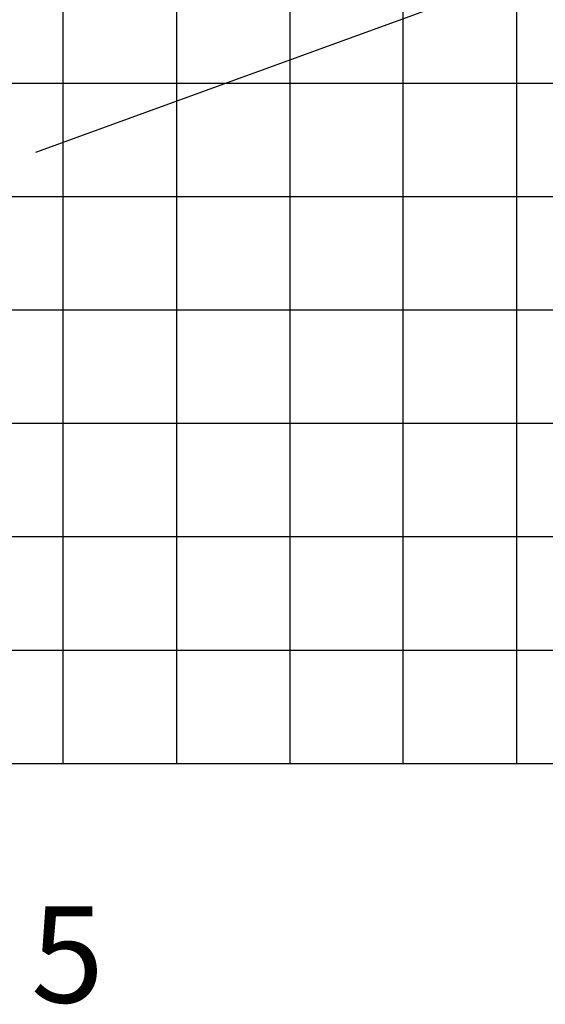
# Model space of a CAD drawing. Extents: x -295249 to -50938, y -203464 to -5454.
# Drawn here: x -194665 to -190028, y -89661 to -80978 of the extents above; entities that cross this region are included whole.
import ezdxf

# ---------------------------------------------------------------- set-up
doc = ezdxf.new("R2010")
doc.units = 0
doc.layers.add('LY_1', color=7, linetype='CONTINUOUS')

msp = doc.modelspace()

# ---------------------------------------------------------------- linework, layer by layer
at = {"layer": 'LY_1', "color": 42, "linetype": 'CONTINUOUS'}
for p, q in [((-194282.388948, -87536.815182), (-194282.388948, -35732.173605)), ((-199034.251805, -82536.82751), (-139284.335896, -82536.82751))]:
    msp.add_line(p, q, dxfattribs=at)
at = {"layer": 'LY_1', "color": 252, "linetype": 'CONTINUOUS'}
for p, q in [((-192282.388948, -36977.716149), (-192282.388948, -87536.815182)), ((-193282.388948, -37400.701092), (-193282.388948, -87536.815182)), ((-191282.388948, -87536.815182), (-191282.388948, -40338.200709)), ((-190282.388948, -48536.84817), (-190282.388948, -87536.815182)), ((-199136.482239, -81536.824482), (-139284.335896, -81536.824482)), ((-197512.046264, -83536.823671), (-139284.335896, -83536.823671)), ((-199282.388948, -84536.819832), (-139284.335896, -84536.819832)), ((-195262.435186, -85536.815993), (-139284.335896, -85536.815993)), ((-195397.951546, -86536.819021), (-139284.335896, -86536.819021))]:
    msp.add_line(p, q, dxfattribs=at)
at = {"layer": 'LY_1', "color": 72, "linetype": 'CONTINUOUS'}
msp.add_line((-194522.87498, -82147.298433), (-164546.544603, -71236.806443), dxfattribs=at)
at = {"layer": 'LY_1', "color": 14, "linetype": 'CONTINUOUS'}
msp.add_line((-199282.388948, -87536.815182), (-139284.335896, -87536.815182), dxfattribs=at)

# ---------------------------------------------------------------- texts
at = {"layer": 'LY_1', "color": 7, "linetype": 'CONTINUOUS', "insert": (-194565.734609, -88795.836151), "char_height": 850, "attachment_point": 1}
msp.add_mtext('\\A1;5', dxfattribs=at)

doc.saveas('drawing.dxf')
